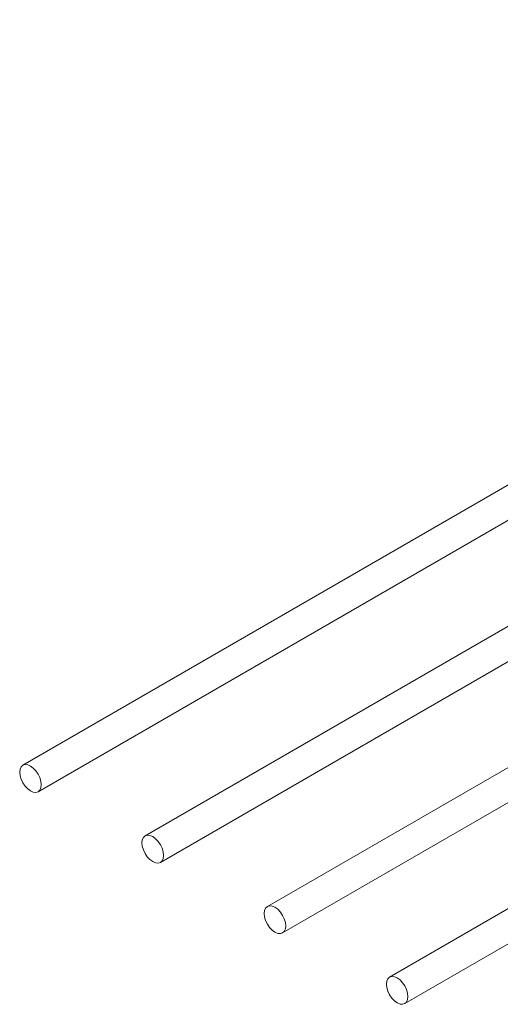
# Model space of a CAD drawing. Units: millimetres. Extents: x 4536 to 31648, y 8410 to 86773.
# Drawn here: x 25926 to 26115, y 12852 to 13239 of the extents above; entities that cross this region are included whole.
import ezdxf

# ---------------------------------------------------------------- set-up
doc = ezdxf.new("R2010")
doc.units = ezdxf.units.MM
doc.layers.add('PLAKA', color=5, linetype='Continuous', lineweight=18)

# ---------------------------------------------------------------- blocks, each defined once
blk = doc.blocks.new('Isotec RT_ MVI - MVI_14_12_14_6_14_12_d147-297660-_3D_')
at = {"layer": 'PLAKA'}
for p, q in [((-983.92, 70.07), (-1491.43, -222.94)), ((-1485.43, -233.33), (-977.92, 59.68)), ((-935.84, 42.31), (-1443.35, -250.7)), ((-1437.35, -261.09), (-929.84, 31.92)), ((-887.75, 14.55), (-1395.26, -278.46)), ((-1389.26, -288.85), (-881.75, 4.16)), ((-839.75, -13.26), (-1347.18, -306.22)), ((-1341.18, -316.61), (-833.67, -23.6))]:
    blk.add_line(p, q, dxfattribs=at)
for points in [[(-1484.19, -230.58, 0), (-1484.33, -229.23, 0), (-1484.76, -227.81, 0), (-1485.43, -226.4, 0), (-1486.31, -225.12, 0), (-1487.33, -224.04, 0), (-1488.43, -223.24, 0), (-1489.53, -222.77, 0), (-1490.55, -222.67, 0), (-1491.43, -222.94, 0), (-1492.1, -223.56, 0), (-1492.53, -224.5, 0), (-1492.67, -225.69, 0)], [(-1492.67, -225.69, 0), (-1492.53, -227.04, 0), (-1492.1, -228.46, 0), (-1491.43, -229.87, 0), (-1490.55, -231.15, 0), (-1489.53, -232.23, 0), (-1488.43, -233.03, 0), (-1487.33, -233.5, 0), (-1486.31, -233.6, 0), (-1485.43, -233.33, 0), (-1484.76, -232.71, 0), (-1484.33, -231.77, 0), (-1484.19, -230.58, 0)], [(-1436.1, -258.35, 0), (-1436.25, -256.99, 0), (-1436.67, -255.57, 0), (-1437.35, -254.16, 0), (-1438.23, -252.88, 0), (-1439.25, -251.8, 0), (-1440.35, -251, 0), (-1441.45, -250.53, 0), (-1442.47, -250.43, 0), (-1443.35, -250.7, 0), (-1444.02, -251.33, 0), (-1444.45, -252.26, 0), (-1444.59, -253.45, 0)], [(-1444.59, -253.45, 0), (-1444.45, -254.8, 0), (-1444.02, -256.22, 0), (-1443.35, -257.63, 0), (-1442.47, -258.91, 0), (-1441.45, -259.99, 0), (-1440.35, -260.8, 0), (-1439.25, -261.26, 0), (-1438.23, -261.36, 0), (-1437.35, -261.09, 0), (-1436.67, -260.47, 0), (-1436.25, -259.53, 0), (-1436.1, -258.35, 0)], [(-1388.02, -286.11, 0), (-1388.17, -284.76, 0), (-1388.59, -283.33, 0), (-1389.26, -281.92, 0), (-1390.14, -280.64, 0), (-1391.17, -279.56, 0), (-1392.26, -278.76, 0), (-1393.36, -278.29, 0), (-1394.39, -278.19, 0), (-1395.26, -278.46, 0), (-1395.94, -279.09, 0), (-1396.36, -280.02, 0), (-1396.51, -281.21, 0)], [(-1396.51, -281.21, 0), (-1396.36, -282.56, 0), (-1395.94, -283.99, 0), (-1395.26, -285.39, 0), (-1394.39, -286.67, 0), (-1393.36, -287.76, 0), (-1392.26, -288.56, 0), (-1391.17, -289.02, 0), (-1390.14, -289.12, 0), (-1389.26, -288.85, 0), (-1388.59, -288.23, 0), (-1388.17, -287.29, 0), (-1388.02, -286.11, 0)], [(-1339.94, -313.87, 0), (-1340.08, -312.52, 0), (-1340.51, -311.09, 0), (-1341.18, -309.69, 0), (-1342.06, -308.4, 0), (-1343.08, -307.32, 0), (-1344.18, -306.52, 0), (-1345.28, -306.05, 0), (-1346.3, -305.95, 0), (-1347.18, -306.22, 0), (-1347.86, -306.85, 0), (-1348.28, -307.78, 0), (-1348.42, -308.97, 0)], [(-1348.42, -308.97, 0), (-1348.28, -310.32, 0), (-1347.86, -311.75, 0), (-1347.18, -313.15, 0), (-1346.3, -314.44, 0), (-1345.28, -315.52, 0), (-1344.18, -316.32, 0), (-1343.08, -316.78, 0), (-1342.06, -316.89, 0), (-1341.18, -316.61, 0), (-1340.51, -315.99, 0), (-1340.08, -315.05, 0), (-1339.94, -313.87, 0)]]:
    blk.add_polyline3d(points, dxfattribs=at)

msp = doc.modelspace()

# ---------------------------------------------------------------- block references
at = {"layer": 'PLAKA'}
msp.add_blockref('Isotec RT_ MVI - MVI_14_12_14_6_14_12_d147-297660-_3D_', (27418.54, 13168.75), dxfattribs=at)

doc.saveas('drawing.dxf')
